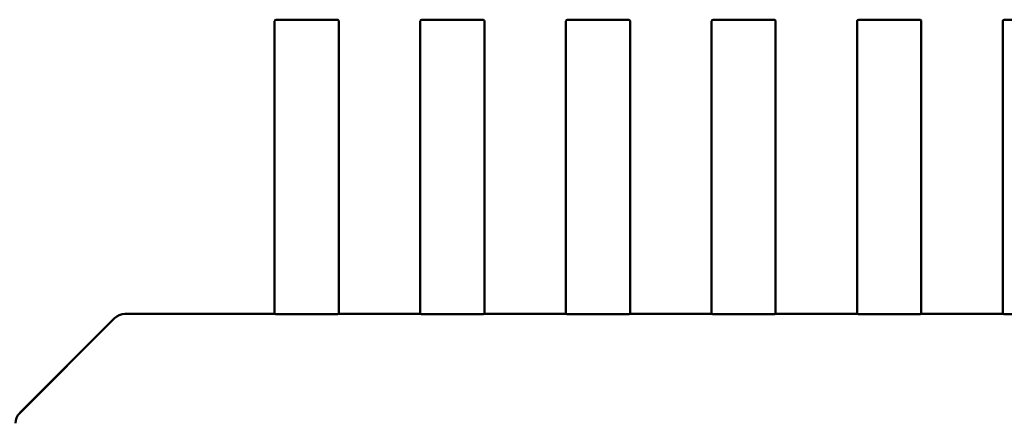
# Model space of a CAD drawing. Units: inches. Extents: x 2 to 86, y 1 to 67.
# Drawn here: x 10.3 to 10.4, y 32.3 to 32.4 of the extents above; entities that cross this region are included whole.
import ezdxf

# ---------------------------------------------------------------- set-up
doc = ezdxf.new("R2010")
doc.units = ezdxf.units.IN
doc.header["$LTSCALE"] = 4
doc.header["$MEASUREMENT"] = 0
doc.layers.add('Visible (ANSI)', color=7, linetype='Continuous', lineweight=50)

msp = doc.modelspace()

# ---------------------------------------------------------------- linework, layer by layer
at = {"layer": 'Visible (ANSI)'}
for p, q in [((10.37187444594329, 32.33753010985509), (10.37187444576579, 32.35241504309496)), ((10.37187444576579, 32.35241504309496), (10.37187444576904, 32.35214264796687)), ((10.37187444576904, 32.35214264796687), (10.37187444596217, 32.33594661131268)), ((10.37200567936003, 32.35254627662254), (10.37751749038365, 32.35254627668826)), ((10.37764872398426, 32.35214264803573), (10.37764872398101, 32.35241504309401)), ((10.37764872398101, 32.35241504309401), (10.37764872415852, 32.33753010992395)), ((10.3776487241774, 32.33594661138153), (10.37764872398426, 32.35214264803573)), ((10.38499780552335, 32.33753011001159), (10.38499780534585, 32.35241504325145)), ((10.38499780534585, 32.35241504325145), (10.38499780534909, 32.35214264812337)), ((10.38499780534909, 32.35214264812337), (10.38499780554223, 32.33594661146917)), ((10.38512903894008, 32.35254627677902), (10.3906408499637, 32.35254627684475)), ((10.39077208356432, 32.35214264819223), (10.39077208356107, 32.35241504325049)), ((10.39077208356107, 32.35241504325049), (10.39077208373857, 32.33753011008044)), ((10.39077208375745, 32.33594661153803), (10.39077208356432, 32.35214264819223)), ((10.3981211651034, 32.33753011016808), (10.3981211649259, 32.35241504340795)), ((10.3981211649259, 32.35241504340795), (10.39812116492915, 32.35214264827987)), ((10.39812116492915, 32.35214264827987), (10.39812116512228, 32.33594661162566)), ((10.39825239852013, 32.35254627693552), (10.40376420954375, 32.35254627700125)), ((10.40389544314437, 32.35214264834873), (10.40389544314112, 32.35241504340699)), ((10.40389544314112, 32.35241504340699), (10.40389544331862, 32.33753011023694)), ((10.4038954433375, 32.33594661169453), (10.40389544314437, 32.35214264834873)), ((10.41124452468345, 32.33753011032458), (10.41124452450595, 32.35241504356444)), ((10.41124452450595, 32.35241504356444), (10.4112445245092, 32.35214264843636)), ((10.4112445245092, 32.35214264843636), (10.41124452470233, 32.33594661178216)), ((10.41137575810018, 32.35254627709202), (10.41688756912381, 32.35254627715774)), ((10.41701880272442, 32.35214264850521), (10.41701880272117, 32.35241504356348)), ((10.41701880272117, 32.35241504356348), (10.41701880289867, 32.33753011039343)), ((10.41701880291756, 32.33594661185101), (10.41701880272442, 32.35214264850521)), ((10.4243678842635, 32.33753011048107), (10.424367884086, 32.35241504372094)), ((10.424367884086, 32.35241504372094), (10.42436788408925, 32.35214264859286)), ((10.42436788408925, 32.35214264859286), (10.42436788428239, 32.33594661193865)), ((10.42449911768024, 32.35254627724851), (10.43001092870386, 32.35254627731424)), ((10.43014216230447, 32.35214264866171), (10.43014216230123, 32.35241504371998)), ((10.43014216230123, 32.35241504371998), (10.43014216247873, 32.33753011054993)), ((10.43014216249761, 32.33594661200751), (10.43014216230447, 32.35214264866171)), ((10.43749124384356, 32.33753011063756), (10.43749124366605, 32.35241504387743)), ((10.43749124366605, 32.35241504387743), (10.4374912436693, 32.35214264874935)), ((10.4374912436693, 32.35214264874935), (10.43749124386244, 32.33594661209514)), ((10.43762247726029, 32.35254627740501), (10.44313428828391, 32.35254627747074)), ((10.37187444596135, 32.33601590438953), (10.37187444594329, 32.33753010985509)), ((10.37764872415852, 32.33753010992394), (10.37764872417657, 32.33601590445839)), ((10.3849978055414, 32.33601590454602), (10.38499780552335, 32.33753011001159)), ((10.39077208373857, 32.33753011008044), (10.39077208375662, 32.33601590461488)), ((10.39812116512145, 32.33601590470251), (10.3981211651034, 32.33753011016808)), ((10.40389544331862, 32.33753011023694), (10.40389544333668, 32.33601590477138)), ((10.41124452470151, 32.33601590485901), (10.41124452468345, 32.33753011032458)), ((10.41701880289867, 32.33753011039342), (10.41701880291673, 32.33601590492787)), ((10.42436788428156, 32.3360159050155), (10.4243678842635, 32.33753011048107)), ((10.43014216247873, 32.33753011054993), (10.43014216249678, 32.33601590508436)), ((10.43749124386161, 32.33601590517199), (10.43749124384355, 32.33753011063757)), ((10.37187444596352, 32.33583375882218), (10.37187444596135, 32.33601590438953)), ((10.37187444596217, 32.33594661131268), (10.3718744460135, 32.33164240022168)), ((10.3718744460348, 32.32985669747417), (10.37187444596352, 32.33583375882343)), ((10.37764872417657, 32.33601590445839), (10.37764872417874, 32.33583375889104)), ((10.37764872422872, 32.33164240029053), (10.3776487241774, 32.33594661138153)), ((10.37764872417874, 32.33583375889229), (10.37764872425002, 32.32985669754303)), ((10.38499780554357, 32.33583375897867), (10.3849978055414, 32.33601590454603)), ((10.38499780554223, 32.33594661146917), (10.38499780559356, 32.33164240037817)), ((10.38499780561485, 32.32985669763067), (10.38499780554357, 32.33583375897993)), ((10.39077208375662, 32.33601590461488), (10.3907720837588, 32.33583375904753)), ((10.39077208380878, 32.33164240044703), (10.39077208375745, 32.33594661153803)), ((10.3907720837588, 32.33583375904879), (10.39077208383007, 32.32985669769952)), ((10.39812116512363, 32.33583375913517), (10.39812116512146, 32.33601590470251)), ((10.39812116512228, 32.33594661162566), (10.39812116517361, 32.33164240053467)), ((10.3981211651949, 32.32985669778716), (10.39812116512363, 32.33583375913643)), ((10.40389544333668, 32.33601590477138), (10.40389544333885, 32.33583375920402)), ((10.40389544338883, 32.33164240060352), (10.4038954433375, 32.33594661169452)), ((10.40389544333885, 32.33583375920528), (10.40389544341013, 32.32985669785602)), ((10.41124452470368, 32.33583375929166), (10.41124452470151, 32.33601590485901)), ((10.41124452470233, 32.33594661178216), (10.41124452475366, 32.33164240069117)), ((10.41124452477495, 32.32985669794365), (10.41124452470368, 32.33583375929292)), ((10.41701880291673, 32.33601590492787), (10.4170188029189, 32.33583375936052)), ((10.41701880296888, 32.33164240076002), (10.41701880291756, 32.33594661185101)), ((10.4170188029189, 32.33583375936178), (10.41701880299018, 32.32985669801252)), ((10.42436788428373, 32.33583375944816), (10.42436788428156, 32.33601590501551)), ((10.42436788428239, 32.33594661193865), (10.42436788433371, 32.33164240084766)), ((10.42436788435501, 32.32985669810015), (10.42436788428373, 32.33583375944941)), ((10.43014216249678, 32.33601590508436), (10.43014216249895, 32.33583375951702)), ((10.43014216254894, 32.33164240091651), (10.43014216249761, 32.33594661200751)), ((10.43014216249895, 32.33583375951827), (10.43014216257023, 32.329856698169)), ((10.43749124386378, 32.33583375960466), (10.43749124386161, 32.336015905172)), ((10.43749124386244, 32.33594661209514), (10.43749124391377, 32.33164240100415)), ((10.43749124393506, 32.32985669825664), (10.43749124386378, 32.33583375960591)), ((10.3718744460135, 32.33164240022168), (10.37187444601663, 32.33138013846034)), ((10.37764872423185, 32.3313801385292), (10.37764872422872, 32.33164240029054)), ((10.38499780559356, 32.33164240037817), (10.38499780559668, 32.33138013861684)), ((10.39077208381191, 32.33138013868569), (10.39077208380878, 32.33164240044703)), ((10.39812116517361, 32.33164240053467), (10.39812116517674, 32.33138013877333)), ((10.40389544339196, 32.33138013884218), (10.40389544338883, 32.33164240060352)), ((10.41124452475366, 32.33164240069116), (10.41124452475679, 32.33138013892983)), ((10.41701880297201, 32.33138013899868), (10.41701880296888, 32.33164240076003)), ((10.42436788433371, 32.33164240084766), (10.42436788433684, 32.33138013908632)), ((10.43014216255206, 32.33138013915517), (10.43014216254894, 32.33164240091652)), ((10.43749124391377, 32.33164240100415), (10.43749124391689, 32.33138013924281)), ((10.37187444601663, 32.33138013846033), (10.3718744460348, 32.32985669748984)), ((10.37764872425002, 32.3298566975587), (10.37764872423185, 32.3313801385292)), ((10.38499780559668, 32.33138013861683), (10.38499780561485, 32.32985669764634)), ((10.39077208383007, 32.32985669771519), (10.3907720838119, 32.33138013868569)), ((10.39812116517674, 32.33138013877333), (10.3981211651949, 32.32985669780283)), ((10.40389544341013, 32.32985669787169), (10.40389544339196, 32.33138013884218)), ((10.41124452475679, 32.33138013892983), (10.41124452477495, 32.32985669795932)), ((10.41701880299018, 32.32985669802817), (10.41701880297201, 32.33138013899868)), ((10.42436788433684, 32.33138013908631), (10.42436788435501, 32.32985669811581)), ((10.43014216257023, 32.32985669818468), (10.43014216255206, 32.33138013915517)), ((10.43749124391689, 32.33138013924281), (10.43749124393506, 32.32985669827231)), ((10.3718744460348, 32.32985669748984), (10.37187444608056, 32.3260188889107)), ((10.37187444608056, 32.32601890444775), (10.3718744460348, 32.32985669747417)), ((10.37764872429578, 32.32601888897955), (10.37764872425002, 32.3298566975587)), ((10.37764872425002, 32.32985669754303), (10.37764872429578, 32.3260189045166)), ((10.38499780561485, 32.32985669764634), (10.38499780566062, 32.32601888906719)), ((10.38499780566062, 32.32601890460424), (10.38499780561485, 32.32985669763067)), ((10.39077208387584, 32.32601888913604), (10.39077208383007, 32.32985669771519)), ((10.39077208383007, 32.32985669769953), (10.39077208387584, 32.32601890467309)), ((10.3981211651949, 32.32985669780283), (10.39812116524067, 32.32601888922367)), ((10.39812116524067, 32.32601890476073), (10.3981211651949, 32.32985669778717)), ((10.40389544345589, 32.32601888929254), (10.40389544341013, 32.32985669787169)), ((10.40389544341013, 32.32985669785602), (10.40389544345589, 32.32601890482959)), ((10.41124452477495, 32.32985669795933), (10.41124452482072, 32.32601888938018)), ((10.41124452482072, 32.32601890491722), (10.41124452477495, 32.32985669794365)), ((10.41701880303594, 32.32601888944903), (10.41701880299018, 32.32985669802818)), ((10.41701880299018, 32.32985669801252), (10.41701880303594, 32.32601890498609)), ((10.42436788435501, 32.32985669811582), (10.42436788440077, 32.32601888953667)), ((10.42436788440077, 32.32601890507373), (10.42436788435501, 32.32985669810015)), ((10.430142162616, 32.32601888960552), (10.43014216257023, 32.32985669818468)), ((10.43014216257023, 32.32985669816901), (10.430142162616, 32.32601890514258)), ((10.43749124393506, 32.32985669827231), (10.43749124398082, 32.32601888969316)), ((10.43749124398082, 32.32601890523021), (10.43749124393506, 32.32985669825665)), ((10.34889924043751, 32.31708569473319), (10.35744807703158, 32.32563453153114)), ((10.3574201596896, 32.3256066141885), (10.34892467980474, 32.31711113410103)), ((10.35744807703158, 32.32563453153114), (10.3574201596896, 32.3256066141885)), ((10.37187444608056, 32.32601890600609), (10.35837603868211, 32.32601890584513)), ((10.35837603868211, 32.32601890584513), (10.35841689317547, 32.32601890584561)), ((10.35841689317547, 32.32601890584561), (10.37187444608056, 32.32601890600609)), ((10.37187444608056, 32.32601888891069), (10.37187444608056, 32.32601890600609)), ((10.37200567967644, 32.32601212299895), (10.37751749070007, 32.32601212306466)), ((10.37751749070007, 32.32601163732112), (10.37200567967645, 32.32601163725539)), ((10.38499780566062, 32.32601890616258), (10.37764872429578, 32.32601890607495)), ((10.37764872429578, 32.32601890607495), (10.38499780566062, 32.32601890616258)), ((10.37764872429578, 32.32601890607494), (10.37764872429578, 32.32601888897955)), ((10.38499780566062, 32.32601888906719), (10.38499780566061, 32.32601890616258)), ((10.38512903925649, 32.32601212315544), (10.39064085028012, 32.32601212322116)), ((10.39064085028012, 32.32601163747761), (10.3851290392565, 32.32601163741188)), ((10.39077208387584, 32.32601890623144), (10.39812116524067, 32.32601890631908)), ((10.39812116524067, 32.32601890631908), (10.39077208387584, 32.32601890623144)), ((10.39077208387584, 32.32601890623143), (10.39077208387584, 32.32601888913604)), ((10.39812116524067, 32.32601888922367), (10.39812116524067, 32.32601890631907)), ((10.39825239883655, 32.32601212331193), (10.40376420986017, 32.32601212337766)), ((10.40376420986018, 32.32601163763411), (10.39825239883655, 32.32601163756838)), ((10.41124452482072, 32.32601890647558), (10.40389544345589, 32.32601890638794)), ((10.40389544345589, 32.32601890638794), (10.41124452482072, 32.32601890647558)), ((10.40389544345589, 32.32601890638793), (10.40389544345589, 32.32601888929254)), ((10.41124452482072, 32.32601888938017), (10.41124452482072, 32.32601890647557)), ((10.4113757584166, 32.32601212346843), (10.41688756944022, 32.32601212353415)), ((10.41688756944023, 32.3260116377906), (10.41137575841661, 32.32601163772487)), ((10.41701880303594, 32.32601890654443), (10.42436788440077, 32.32601890663207)), ((10.42436788440077, 32.32601890663207), (10.41701880303594, 32.32601890654443)), ((10.41701880303594, 32.32601890654443), (10.41701880303594, 32.32601888944903)), ((10.42436788440077, 32.32601888953667), (10.42436788440077, 32.32601890663207)), ((10.42449911799665, 32.32601212362492), (10.43001092902028, 32.32601212369065)), ((10.43001092902028, 32.32601163794709), (10.42449911799666, 32.32601163788137)), ((10.43749124398082, 32.32601890678856), (10.430142162616, 32.32601890670093)), ((10.430142162616, 32.32601890670093), (10.43749124398082, 32.32601890678856)), ((10.430142162616, 32.32601890670092), (10.430142162616, 32.32601888960552)), ((10.43749124398082, 32.32601888969316), (10.43749124398082, 32.32601890678856)), ((10.43762247757671, 32.32601212378141), (10.44313428860033, 32.32601212384714)), ((10.44313428860033, 32.32601163810359), (10.43762247757671, 32.32601163803786)), ((10.34892467980474, 32.31711113410103), (10.34889924043751, 32.31708569473319))]:
    msp.add_line(p, q, dxfattribs=at)
for centre, radius, start, end in [((10.37200567936157, 32.35241504302672), 0.000131233595789, 90.00000067356515, 179.9999702156563), ((10.3775174903852, 32.35241504309247), 0.0001312335958071, 0, 90.00000067722915), ((10.38512903894162, 32.35241504318322), 0.000131233595789, 90.00000067356515, 179.9999702156563), ((10.39064084996525, 32.35241504324896), 0.0001312335958071, 0, 90.00000067722915), ((10.39825239852168, 32.35241504333971), 0.000131233595789, 90.00000067356515, 179.9999702156563), ((10.4037642095453, 32.35241504340545), 0.0001312335958071, 0, 90.00000067722915), ((10.41137575810173, 32.3524150434962), 0.000131233595789, 90.00000067234382, 179.9999702156563), ((10.41688756912536, 32.35241504356194), 0.0001312335958071, 0, 90.00000067722915), ((10.42449911768178, 32.3524150436527), 0.0001312335957891, 90.00000067234382, 179.9999702156563), ((10.43001092870541, 32.35241504371844), 0.0001312335958071, 0, 90.00000067722915), ((10.43762247726183, 32.35241504380919), 0.000131233595789, 90.00000067295447, 179.9999702156563), ((10.35837603869776, 32.32470656988708), 0.0013123359580302, 90.00000068327473, 135.0000006832473), ((10.35837603869776, 32.32470656988708), 0.0013123359580301, 90.00000068327473, 135.0000006832905), ((10.34982720210369, 32.31615773308913), 0.0013123359580292, 135.0000006832041, 180), ((10.34982720210369, 32.31615773308913), 0.0013123359580294, 135.0000006831609, 180)]:
    msp.add_arc(centre, radius, start, end, dxfattribs=at)
for points, knots in [([(10.37187444608056, 32.32601890444774), (10.37187444608056, 32.32601887903468), (10.37187774428518, 32.32601850681986), (10.37189114020706, 32.32601722335213), (10.37190123826291, 32.3260163197144), (10.3719245286349, 32.32601463253486), (10.37193927766356, 32.32601373410858), (10.37197160795935, 32.32601247538862), (10.37198918939257, 32.32601212299874), (10.37200567967644, 32.32601212299894)], [0.0007538898374952, 0.0007538898374952, 0.0007538898374952, 0.0007538898374952, 0.0009423757887951, 0.0009423757887951, 0.001130861740095, 0.001130861740095, 0.0013193456847428, 0.0013193456847428, 0.0015078296293905, 0.0015078296293905, 0.0015078296293905, 0.0015078296293905]), ([(10.37200567967645, 32.32601163725539), (10.37198918950262, 32.32601163725519), (10.37197160866754, 32.32601200159874), (10.37193928026034, 32.32601330858535), (10.37192453252139, 32.32601424331447), (10.37190124209353, 32.32601601407339), (10.37189114308149, 32.32601697060983), (10.37187774525996, 32.32601836974331), (10.37187444608056, 32.32601880472504), (10.37187444608056, 32.32601888891069)], [0, 0, 0, 0, 0.0001884826868234, 0.0001884826868234, 0.0003769653736468, 0.0003769653736468, 0.0005654837211869, 0.0005654837211869, 0.0007540020687269, 0.0007540020687269, 0.0007540020687269, 0.0007540020687269]), ([(10.37751749070007, 32.32601212306466), (10.37753398064542, 32.32601212306486), (10.37755156174122, 32.32601247544032), (10.37758389152195, 32.32601373411775), (10.37759864037295, 32.32601463251658), (10.37762193110341, 32.32601631969626), (10.37763202953003, 32.32601722336177), (10.3776454259569, 32.32601850687306), (10.37764872429578, 32.32601887910301), (10.37764872429578, 32.3260189045166)], [0.0015078296293189, 0.0015078296293189, 0.0015078296293189, 0.0015078296293189, 0.001696309704732, 0.001696309704732, 0.0018847897801451, 0.0018847897801451, 0.0020732796006439, 0.0020732796006439, 0.0022617694211427, 0.0022617694211427, 0.0022617694211427, 0.0022617694211427]), ([(10.37764872429578, 32.32601888897954), (10.37764872429579, 32.32601880479389), (10.3776454251164, 32.32601836981209), (10.3776320272949, 32.32601697067828), (10.37762192828289, 32.32601601414161), (10.37759863785507, 32.32601424338213), (10.37758389011615, 32.32601330865267), (10.37755156170897, 32.32601200166528), (10.3775339808739, 32.32601163732131), (10.37751749070007, 32.32601163732112)], [-0.0007540020687272, -0.0007540020687272, -0.0007540020687272, -0.0007540020687272, -0.000565483721187, -0.000565483721187, -0.0003769653736469, -0.0003769653736469, -0.0001884826868235, -0.0001884826868235, 0, 0, 0, 0]), ([(10.38499780566062, 32.32601890460423), (10.38499780566062, 32.32601887919065), (10.3850011039995, 32.32601850696078), (10.38501450042641, 32.3260172234498), (10.38502459885305, 32.32601631978454), (10.38504788958356, 32.32601463260542), (10.38506263843457, 32.32601373420693), (10.38509496821533, 32.32601247553028), (10.38511254931114, 32.32601212315524), (10.38512903925649, 32.32601212315543)], [0.0007538898374946, 0.0007538898374946, 0.0007538898374946, 0.0007538898374946, 0.0009423796579932, 0.0009423796579932, 0.0011308694784918, 0.0011308694784918, 0.0013193495539047, 0.0013193495539047, 0.0015078296293177, 0.0015078296293177, 0.0015078296293177, 0.0015078296293177]), ([(10.3851290392565, 32.32601163741188), (10.38511254908268, 32.32601163741168), (10.38509496824759, 32.32601200175523), (10.38506263984039, 32.32601330874184), (10.38504789210144, 32.32601424347097), (10.38502460167358, 32.32601601422989), (10.38501450266155, 32.32601697076632), (10.38500110484002, 32.32601836989981), (10.38499780566062, 32.32601880488153), (10.38499780566062, 32.32601888906718)], [0, 0, 0, 0, 0.0001884826868232, 0.0001884826868232, 0.0003769653736465, 0.0003769653736465, 0.0005654837211864, 0.0005654837211864, 0.0007540020687264, 0.0007540020687264, 0.0007540020687264, 0.0007540020687264]), ([(10.39064085028012, 32.32601212322116), (10.39065734022547, 32.32601212322136), (10.39067492132128, 32.32601247559682), (10.390707251102, 32.32601373427424), (10.390721999953, 32.32601463267307), (10.39074529068346, 32.32601631985275), (10.39075538911008, 32.32601722351826), (10.39076878553696, 32.32601850702956), (10.39077208387584, 32.3260188792595), (10.39077208387584, 32.32601890467309)], [0.0015078296293187, 0.0015078296293187, 0.0015078296293187, 0.0015078296293187, 0.0016963097047318, 0.0016963097047318, 0.0018847897801449, 0.0018847897801449, 0.0020732796006436, 0.0020732796006436, 0.0022617694211423, 0.0022617694211423, 0.0022617694211423, 0.0022617694211423]), ([(10.39077208387584, 32.32601888913604), (10.39077208387584, 32.32601880495631), (10.39076878515695, 32.32601837003026), (10.39075538906718, 32.3260169710511), (10.39074529132656, 32.32601601461109), (10.39072200212815, 32.32601424384582), (10.39070725378017, 32.32601330901648), (10.39067492360697, 32.32601200187434), (10.39065734161488, 32.3260116374778), (10.39064085028012, 32.32601163747761)], [-0.0007540020693607, -0.0007540020693607, -0.0007540020693607, -0.0007540020693607, -0.0005654969909199, -0.0005654969909199, -0.000376991912479, -0.000376991912479, -0.0001884959562395, -0.0001884959562395, 0, 0, 0, 0]), ([(10.39812116524067, 32.32601890476073), (10.39812116524067, 32.32601887934714), (10.39812446357956, 32.32601850711728), (10.39813786000647, 32.32601722360629), (10.3981479584331, 32.32601631994103), (10.39817124916361, 32.32601463276191), (10.39818599801463, 32.32601373436342), (10.39821832779538, 32.32601247568677), (10.39823590889119, 32.32601212331173), (10.39825239883655, 32.32601212331193)], [0.0007538898374941, 0.0007538898374941, 0.0007538898374941, 0.0007538898374941, 0.0009423796579926, 0.0009423796579926, 0.0011308694784911, 0.0011308694784911, 0.0013193495539039, 0.0013193495539039, 0.0015078296293168, 0.0015078296293168, 0.0015078296293168, 0.0015078296293168]), ([(10.39825239883655, 32.32601163756837), (10.39823590866273, 32.32601163756817), (10.39821832782765, 32.32601200191173), (10.39818599942044, 32.32601330889834), (10.39817125168149, 32.32601424362746), (10.39814796125363, 32.32601601438638), (10.3981378622416, 32.32601697092281), (10.39812446442007, 32.3260183700563), (10.39812116524067, 32.32601880503803), (10.39812116524067, 32.32601888922367)], [0, 0, 0, 0, 0.0001884826868232, 0.0001884826868232, 0.0003769653736464, 0.0003769653736464, 0.0005654837211862, 0.0005654837211862, 0.000754002068726, 0.000754002068726, 0.000754002068726, 0.000754002068726]), ([(10.40376420986017, 32.32601212337765), (10.40378069980553, 32.32601212337785), (10.40379828090133, 32.32601247575331), (10.40383061068205, 32.32601373443074), (10.40384535953305, 32.32601463282957), (10.40386865026352, 32.32601632000925), (10.40387874869013, 32.32601722367475), (10.40389214511701, 32.32601850718606), (10.40389544345589, 32.326018879416), (10.40389544345589, 32.32601890482959)], [0.0015078296293189, 0.0015078296293189, 0.0015078296293189, 0.0015078296293189, 0.001696309704732, 0.001696309704732, 0.0018847897801451, 0.0018847897801451, 0.0020732796006439, 0.0020732796006439, 0.0022617694211426, 0.0022617694211426, 0.0022617694211426, 0.0022617694211426]), ([(10.40389544345589, 32.32601888929254), (10.40389544345589, 32.32601880510689), (10.4038921442765, 32.32601837012508), (10.403878746455, 32.32601697099128), (10.40386864744299, 32.3260160144546), (10.40384535701518, 32.32601424369512), (10.40383060927625, 32.32601330896565), (10.40379828086908, 32.32601200197827), (10.403780700034, 32.3260116376343), (10.40376420986018, 32.3260116376341)], [-0.000754002068727, -0.000754002068727, -0.000754002068727, -0.000754002068727, -0.0005654837211869, -0.0005654837211869, -0.0003769653736468, -0.0003769653736468, -0.0001884826868234, -0.0001884826868234, 0, 0, 0, 0]), ([(10.41124452482072, 32.32601890491722), (10.41124452482072, 32.32601887950416), (10.41124782302534, 32.32601850728935), (10.41126121894722, 32.32601722382161), (10.41127131700307, 32.32601632018389), (10.41129460737506, 32.32601463300434), (10.41130935640372, 32.32601373457807), (10.41134168669951, 32.3260124758581), (10.41135926813273, 32.32601212346823), (10.4113757584166, 32.32601212346843)], [0.0007538898374946, 0.0007538898374946, 0.0007538898374946, 0.0007538898374946, 0.0009423757887944, 0.0009423757887944, 0.0011308617400942, 0.0011308617400942, 0.0013193456847419, 0.0013193456847419, 0.0015078296293895, 0.0015078296293895, 0.0015078296293895, 0.0015078296293895]), ([(10.41137575841661, 32.32601163772487), (10.41135926708185, 32.32601163772468), (10.41134168508976, 32.32601200212079), (10.41130935491652, 32.32601330926215), (10.41129460656851, 32.32601424409114), (10.41127131737007, 32.32601601485586), (10.41126121962942, 32.32601697129562), (10.41124782353962, 32.32601837027447), (10.41124452482072, 32.32601880520044), (10.41124452482072, 32.32601888938017)], [0, 0, 0, 0, 0.0001884959562394, 0.0001884959562394, 0.0003769919124788, 0.0003769919124788, 0.0005654969909194, 0.0005654969909194, 0.0007540020693601, 0.0007540020693601, 0.0007540020693601, 0.0007540020693601]), ([(10.41688756944022, 32.32601212353415), (10.41690405938558, 32.32601212353435), (10.41692164048138, 32.32601247590981), (10.41695397026211, 32.32601373458723), (10.4169687191131, 32.32601463298606), (10.41699200984357, 32.32601632016574), (10.41700210827019, 32.32601722383125), (10.41701550469706, 32.32601850734255), (10.41701880303594, 32.3260188795725), (10.41701880303594, 32.32601890498608)], [0.0015078296293189, 0.0015078296293189, 0.0015078296293189, 0.0015078296293189, 0.001696309704732, 0.001696309704732, 0.0018847897801451, 0.0018847897801451, 0.0020732796006438, 0.0020732796006438, 0.0022617694211426, 0.0022617694211426, 0.0022617694211426, 0.0022617694211426]), ([(10.41701880303594, 32.32601888944902), (10.41701880303594, 32.32601880526337), (10.41701550385655, 32.32601837028158), (10.41700210603506, 32.32601697114777), (10.41699200702304, 32.32601601461109), (10.41696871659523, 32.32601424385161), (10.4169539688563, 32.32601330912215), (10.41692164044913, 32.32601200213476), (10.41690405961405, 32.32601163779079), (10.41688756944023, 32.3260116377906)], [-0.0007540020687271, -0.0007540020687271, -0.0007540020687271, -0.0007540020687271, -0.000565483721187, -0.000565483721187, -0.0003769653736469, -0.0003769653736469, -0.0001884826868235, -0.0001884826868235, 0, 0, 0, 0]), ([(10.42436788440077, 32.32601890507372), (10.42436788440077, 32.32601887966065), (10.42437118260539, 32.32601850744584), (10.42438457852727, 32.32601722397812), (10.42439467658312, 32.32601632034038), (10.42441796695511, 32.32601463316084), (10.42443271598377, 32.32601373473456), (10.42446504627956, 32.3260124760146), (10.42448262771278, 32.32601212362472), (10.42449911799665, 32.32601212362491)], [0.0007538898374944, 0.0007538898374944, 0.0007538898374944, 0.0007538898374944, 0.0009423757887941, 0.0009423757887941, 0.0011308617400939, 0.0011308617400939, 0.0013193456847415, 0.0013193456847415, 0.0015078296293891, 0.0015078296293891, 0.0015078296293891, 0.0015078296293891]), ([(10.42449911799666, 32.32601163788137), (10.42448262666191, 32.32601163788117), (10.42446504466981, 32.32601200227729), (10.42443271449657, 32.32601330941865), (10.42441796614857, 32.32601424424764), (10.42439467695013, 32.32601601501234), (10.42438457920948, 32.32601697145212), (10.42437118311968, 32.32601837043096), (10.42436788440077, 32.32601880535694), (10.42436788440077, 32.32601888953666)], [0, 0, 0, 0, 0.0001884959562393, 0.0001884959562393, 0.0003769919124786, 0.0003769919124786, 0.0005654969909192, 0.0005654969909192, 0.0007540020693598, 0.0007540020693598, 0.0007540020693598, 0.0007540020693598]), ([(10.43001092902027, 32.32601212369065), (10.43002741896563, 32.32601212369084), (10.43004500006143, 32.3260124760663), (10.43007732984216, 32.32601373474373), (10.43009207869316, 32.32601463314256), (10.43011536942362, 32.32601632032223), (10.43012546785024, 32.32601722398774), (10.43013886427711, 32.32601850749905), (10.430142162616, 32.32601887972899), (10.430142162616, 32.32601890514258)], [0.0015078296293189, 0.0015078296293189, 0.0015078296293189, 0.0015078296293189, 0.001696309704732, 0.001696309704732, 0.0018847897801451, 0.0018847897801451, 0.0020732796006438, 0.0020732796006438, 0.0022617694211426, 0.0022617694211426, 0.0022617694211426, 0.0022617694211426]), ([(10.430142162616, 32.32601888960552), (10.430142162616, 32.3260188054258), (10.4301388638971, 32.32601837049974), (10.43012546780734, 32.32601697152058), (10.43011537006671, 32.32601601508057), (10.43009208086831, 32.32601424431531), (10.43007733252033, 32.32601330948596), (10.43004500234712, 32.32601200234383), (10.43002742035503, 32.32601163794729), (10.43001092902028, 32.32601163794709)], [-0.0007540020693607, -0.0007540020693607, -0.0007540020693607, -0.0007540020693607, -0.0005654969909198, -0.0005654969909198, -0.000376991912479, -0.000376991912479, -0.0001884959562395, -0.0001884959562395, 0, 0, 0, 0]), ([(10.43749124398082, 32.32601890523021), (10.43749124398082, 32.32601887981662), (10.43749454231972, 32.32601850758676), (10.43750793874662, 32.32601722407578), (10.43751803717326, 32.32601632041051), (10.43754132790376, 32.32601463323139), (10.43755607675478, 32.32601373483291), (10.43758840653554, 32.32601247615626), (10.43760598763135, 32.32601212378121), (10.43762247757671, 32.32601212378141)], [0.0007538898374944, 0.0007538898374944, 0.0007538898374944, 0.0007538898374944, 0.0009423796579929, 0.0009423796579929, 0.0011308694784915, 0.0011308694784915, 0.0013193495539044, 0.0013193495539044, 0.0015078296293172, 0.0015078296293172, 0.0015078296293172, 0.0015078296293172]), ([(10.43762247757671, 32.32601163803785), (10.43760598740289, 32.32601163803766), (10.43758840656781, 32.32601200238121), (10.4375560781606, 32.32601330936783), (10.43754133042165, 32.32601424409694), (10.43751803999379, 32.32601601485587), (10.43750794098176, 32.3260169713923), (10.43749454316023, 32.32601837052578), (10.43749124398082, 32.3260188055075), (10.43749124398082, 32.32601888969316)], [0, 0, 0, 0, 0.0001884826868232, 0.0001884826868232, 0.0003769653736465, 0.0003769653736465, 0.0005654837211864, 0.0005654837211864, 0.0007540020687263, 0.0007540020687263, 0.0007540020687263, 0.0007540020687263])]:
    msp.add_open_spline(points, degree=3, knots=knots, dxfattribs=at)

doc.saveas('drawing.dxf')
